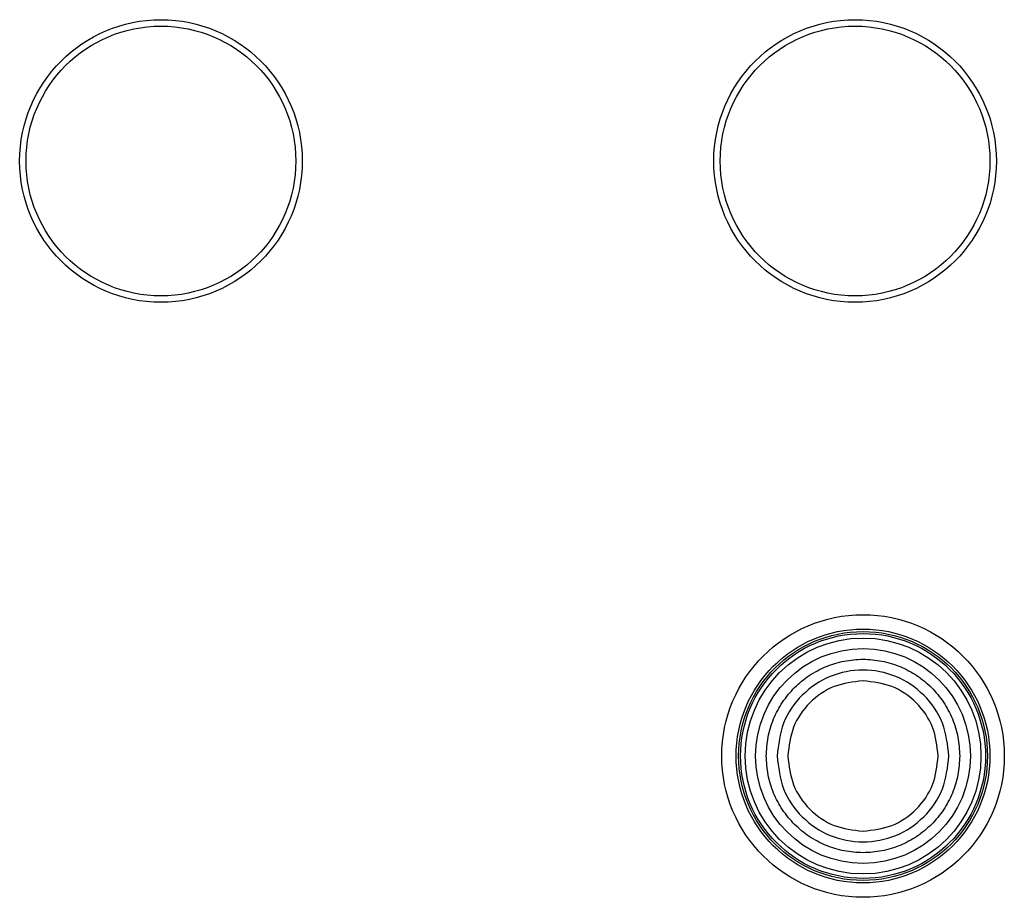
# Model space of a CAD drawing. Units: inches. Extents: x 0.4 to 10.6, y 0.4 to 8.1.
# Drawn here: x 8.5 to 8.6, y 4.3 to 4.4 of the extents above; entities that cross this region are included whole.
import ezdxf

# ---------------------------------------------------------------- set-up
doc = ezdxf.new("R2010")
doc.units = ezdxf.units.IN
doc.header["$MEASUREMENT"] = 0

msp = doc.modelspace()

# ---------------------------------------------------------------- linework, layer by layer
at = {"color": 7, "linetype": 'Continuous', "lineweight": 25}
for centre, radius in [((8.51838, 4.41387), 0.0187), ((8.61025, 4.41387), 0.0187), ((8.51838, 4.41387), 0.01785), ((8.61025, 4.41387), 0.01785), ((8.6113, 4.33513), 0.0187), ((8.6113, 4.33513), 0.0168), ((8.6113, 4.33513), 0.01647), ((8.6113, 4.33513), 0.01621), ((8.6113, 4.33513), 0.01561), ((8.6113, 4.33513), 0.01422)]:
    msp.add_circle(centre, radius, dxfattribs=at)
for points in [[(8.5985, 4.33513), (8.59855, 4.33597), (8.59864, 4.33764), (8.5994, 4.34006), (8.60059, 4.34229), (8.60219, 4.34424), (8.60414, 4.34584), (8.60637, 4.34703), (8.60878, 4.34776), (8.6113, 4.34801), (8.61381, 4.34776), (8.61623, 4.34703), (8.61845, 4.34584), (8.62041, 4.34424), (8.62201, 4.34229), (8.62319, 4.34006), (8.62395, 4.33764), (8.62405, 4.33597), (8.6241, 4.33513)], [(8.62267, 4.33513), (8.6225, 4.33662), (8.62215, 4.33959), (8.61952, 4.34338), (8.61577, 4.34591), (8.6113, 4.3468), (8.60683, 4.34591), (8.60307, 4.34338), (8.60044, 4.33959), (8.6001, 4.33662), (8.59993, 4.33513)], [(8.6113, 4.34508), (8.60999, 4.34493), (8.60739, 4.34463), (8.6041, 4.34233), (8.6018, 4.33904), (8.6015, 4.33643), (8.60135, 4.33513)], [(8.62125, 4.33513), (8.6211, 4.33643), (8.6208, 4.33904), (8.6185, 4.34233), (8.61521, 4.34463), (8.6126, 4.34493), (8.6113, 4.34508)], [(8.6241, 4.33513), (8.62405, 4.33429), (8.62395, 4.33262), (8.62319, 4.3302), (8.62201, 4.32797), (8.62041, 4.32602), (8.61845, 4.32442), (8.61623, 4.32323), (8.61381, 4.3225), (8.6113, 4.32225), (8.60878, 4.3225), (8.60637, 4.32323), (8.60414, 4.32442), (8.60219, 4.32602), (8.60059, 4.32797), (8.5994, 4.3302), (8.59864, 4.33262), (8.59855, 4.33429), (8.5985, 4.33513)], [(8.59993, 4.33513), (8.6001, 4.33364), (8.60044, 4.33067), (8.60307, 4.32688), (8.60683, 4.32435), (8.6113, 4.32347), (8.61577, 4.32435), (8.61952, 4.32688), (8.62215, 4.33067), (8.6225, 4.33364), (8.62267, 4.33513)], [(8.60135, 4.33513), (8.6015, 4.33383), (8.6018, 4.33122), (8.6041, 4.32793), (8.60739, 4.32563), (8.60999, 4.32533), (8.6113, 4.32518)], [(8.6113, 4.32518), (8.6126, 4.32533), (8.61521, 4.32563), (8.6185, 4.32793), (8.6208, 4.33122), (8.6211, 4.33383), (8.62125, 4.33513)]]:
    msp.add_open_spline(points, degree=3, dxfattribs=at)

doc.saveas('drawing.dxf')
